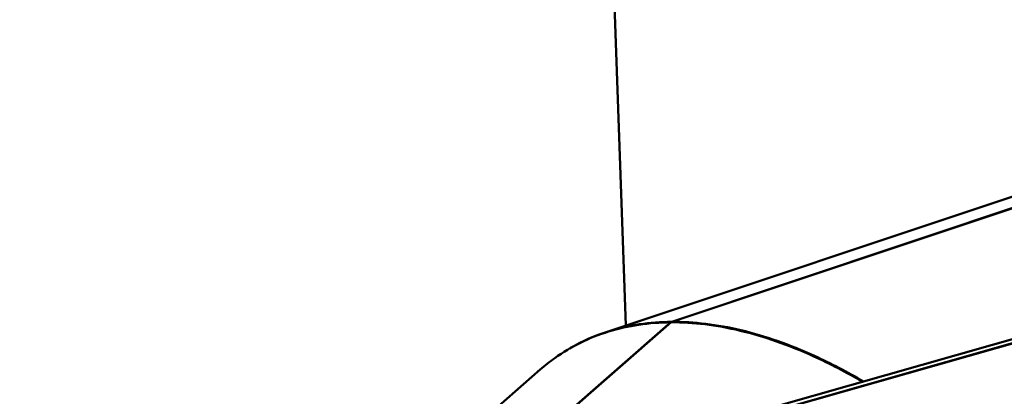
# Model space of a CAD drawing. Units: millimetres. Extents: x -8266 to 7702, y -6652 to 7639.
# Drawn here: x -4733 to -4124, y -673 to -440 of the extents above; entities that cross this region are included whole.
import ezdxf

# ---------------------------------------------------------------- set-up
doc = ezdxf.new("R2010")
doc.units = ezdxf.units.MM
doc.layers.add('MD_Visible', color=7, linetype='Continuous', lineweight=50)
doc.styles.get("Standard").update_dxf_attribs({"font": 'GOTHIC.TTF'})
doc.dimstyles.new('ISO-25 (BySec)', dxfattribs={"dimtxt": 360, "dimasz": 180, "dimexe": 1.25, "dimexo": 0.625, "dimgap": 80, "dimtad": 1, "dimlfac": 0.1, "dimrnd": 5, "dimtxsty": 'Standard', "dimcen": 0, "dimse1": 1, "dimse2": 1, "dimclrd": 256, "dimclre": 256, "dimclrt": 256, "dimadec": 0, "dimazin": 0, "dimtfac": 1, "dimtmove": 1, "dimatfit": 3, "dimldrblk": 'DOTBLANK', "dimfxl": 1, "dimlwd": 5, "dimlwe": 5, "dimarcsym": 0})

# ---------------------------------------------------------------- blocks, each defined once
blk = doc.blocks.new('f')
at = {"layer": 'MD_Visible'}
for p, q in [((1354.84, 19634.54), (1329.39, 20352.34)), ((1383.3, 19636.85), (1752.4, 19760.16)), ((1752.52, 19760.17), (1383.42, 19636.85)), ((1709.24, 19752.95), (1342, 19630.26)), ((1451.72, 19582.91), (1829.39, 19690.65)), ((1829.5, 19690.66), (1451.84, 19582.92)), ((1804.26, 19686.07), (1427.29, 19578.52)), ((1268.26, 19536.49), (1382.8, 19636.55)), ((1382.92, 19636.56), (1268.35, 19536.47)), ((1382.8, 19636.55), (1382.84, 19636.48)), ((1383.3, 19636.85), (1383.37, 19636.56)), ((1383.42, 19636.85), (1383.49, 19636.56)), ((1389.28, 19636.77), (1389.28, 19636.77)), ((1354.86, 19633.78), (1354.86, 19633.78)), ((1301.81, 19607.23), (1228.92, 19543.55))]:
    blk.add_line(p, q, dxfattribs=at)
for points, knots in [([(1301.81, 19607.23), (1304.73, 19609.78), (1307.75, 19612.17), (1310.88, 19614.4), (1321, 19621.62), (1332.16, 19627.12), (1344.21, 19630.83), (1356.25, 19634.54), (1369.18, 19636.46), (1382.8, 19636.55)], [2.7424958, 2.7424958, 2.7424958, 2.7424958, 2.7958608, 2.7958608, 2.7958608, 2.9686003, 2.9686003, 2.9686003, 3.1413398, 3.1413398, 3.1413398, 3.1413398]), ([(1383.3, 19636.85), (1369.69, 19636.75), (1356.75, 19634.84), (1344.7, 19631.12), (1336.03, 19628.45), (1327.81, 19624.85), (1320.11, 19620.34)], [-3.1413398, -3.1413398, -3.1413398, -3.1413398, -2.9686003, -2.9686003, -2.9686003, -2.8442528, -2.8442528, -2.8442528, -2.8442528]), ([(1382.92, 19636.56), (1396.54, 19636.64), (1410.85, 19634.9), (1425.64, 19631.36), (1440.42, 19627.83), (1455.69, 19622.5), (1471.2, 19615.45), (1481.21, 19610.9), (1491.32, 19605.63), (1501.48, 19599.69)], [-3.1413398, -3.1413398, -3.1413398, -3.1413398, -2.9686003, -2.9686003, -2.9686003, -2.7958608, -2.7958608, -2.7958608, -2.6843834, -2.6843834, -2.6843834, -2.6843834]), ([(1502.09, 19599.86), (1491.89, 19605.85), (1481.73, 19611.15), (1471.67, 19615.72), (1456.17, 19622.78), (1440.92, 19628.11), (1426.13, 19631.65), (1411.35, 19635.19), (1397.04, 19636.93), (1383.42, 19636.85)], [2.6838197, 2.6838197, 2.6838197, 2.6838197, 2.7958608, 2.7958608, 2.7958608, 2.9686003, 2.9686003, 2.9686003, 3.1413398, 3.1413398, 3.1413398, 3.1413398])]:
    blk.add_open_spline(points, degree=3, knots=knots, dxfattribs=at)
blk = doc.blocks.new('*D30')
at = {"lineweight": 5, "transparency": 16777216}
blk.add_line((-7761.01, 4929.54), (-7761.01, -5408.71), dxfattribs=at)
at = {"transparency": 16777216}
for points in [[(-7791.01, 4929.54), (-7731.01, 4929.54), (-7761.01, 5109.54)], [(-7791.01, -5408.71), (-7731.01, -5408.71), (-7761.01, -5588.71)]]:
    blk.add_solid(points, dxfattribs=at)
at = {"layer": 'Defpoints', "color": 0, "transparency": 16777216}
for p in [(-4587.71, 5109.54), (-7761.01, -5588.71), (3713.06, -5588.71)]:
    blk.add_point(p, dxfattribs=at)
at = {"transparency": 16777216, "insert": (-8030.07, -239.58), "char_height": 360, "attachment_point": 5, "rotation": 90}
blk.add_mtext('1070', dxfattribs=at)
blk = doc.blocks.new('_DotBlank')
at = {"color": 0, "linetype": 'ByBlock', "lineweight": -2}
blk.add_line((-0.5, 0), (-1, 0), dxfattribs=at)
blk.add_circle((0, 0), 0.5, dxfattribs=at)

msp = doc.modelspace()

# ---------------------------------------------------------------- block references
at = {"layer": 'MD_Visible'}
msp.add_blockref('f', (-5712.75, -20263.968), dxfattribs=at)

# ---------------------------------------------------------------- dimensions: what is measured, and where the dimension line sits
dim = msp.add_linear_dim(base=(-7761.011, -5588.705), p1=(-4587.708, 5109.54), p2=(3713.06, -5588.705), angle=90, dimstyle='ISO-25 (BySec)')
dim.commit()
dim.dimension.update_dxf_attribs({"geometry": '*D30', "text_midpoint": (-8030.066, -239.583)})

doc.saveas('drawing.dxf')
